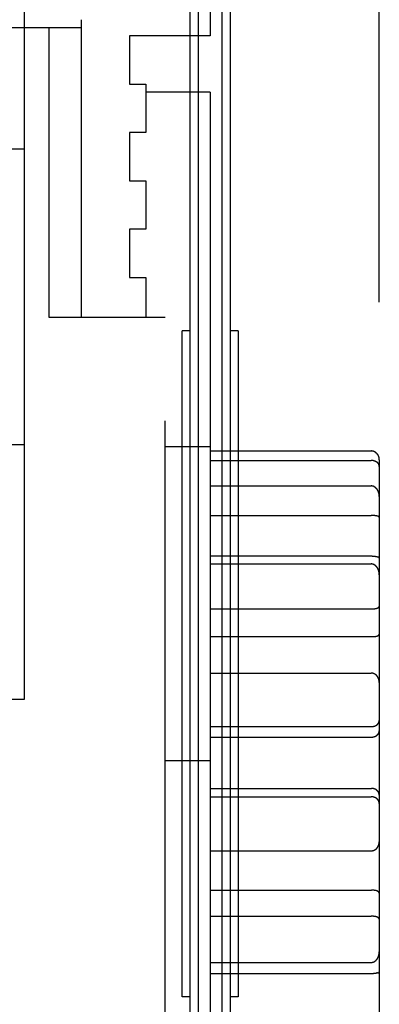
# Model space of a CAD drawing. Units: inches. Extents: x 0 to 56.4, y 0 to 43.3.
# Drawn here: x 17.5 to 18.4, y 10.8 to 13.2 of the extents above; entities that cross this region are included whole.
import ezdxf

# ---------------------------------------------------------------- set-up
doc = ezdxf.new("R2010")
doc.units = ezdxf.units.IN
doc.header["$MEASUREMENT"] = 0
doc.linetypes.add('HIDDENNEW0', pattern=[4.5, 1.5, -1.5, 1.5])
for name, color, linetype in [('204', 7, 'Continuous'), ('214', 7, 'Continuous'), ('DIMENSION', 4, 'Continuous'), ('MUOTOVIIVAT', 40, 'HIDDENNEW0'), ('PART', 7, 'Continuous')]:
    doc.layers.add(name, color=color, linetype=linetype)
doc.styles.add('Dimen_Text', font='romans.shx', dxfattribs={"width": 0.75})
doc.dimstyles.get("Standard").update_dxf_attribs({"dimscale": 5.5, "dimtxt": 0.125, "dimasz": 0.12, "dimexe": 0.08, "dimexo": 0.08, "dimgap": 0.09, "dimtad": 0, "dimtih": 1, "dimtoh": 1, "dimzin": 1, "dimdsep": 46, "dimtxsty": 'Dimen_Text', "dimcen": 0, "dimclrd": 256, "dimclre": 256, "dimclrt": 256, "dimadec": 0, "dimazin": 0, "dimtfac": 1, "dimtofl": 0, "dimtmove": 0, "dimatfit": 2, "dimfxl": 0.08, "dimtolj": 1, "dimtzin": 0, "dimlwd": -1, "dimlwe": -1, "dimarcsym": 0})

# ---------------------------------------------------------------- blocks, each defined once
blk = doc.blocks.new('OT TV')
at = {"layer": 'MUOTOVIIVAT', "color": 40}
for p, q in [((10.6299, 5.0984), (10.6299, 4.5472)), ((10.315, 4.5669), (10.315, 4.5866)), ((10.2362, 4.5669), (9.0551, 4.5669)), ((10.315, 4.5669), (10.2362, 4.5669)), ((10.2362, 3.8583), (10.2362, 4.5669)), ((10.315, 3.8583), (10.315, 4.5669)), ((10.4331, 4.5472), (10.4331, 4.4291)), ((10.6299, 4.5472), (10.4331, 4.5472)), ((10.4331, 4.4291), (10.4724, 4.4291)), ((10.4724, 4.4291), (10.4724, 4.311)), ((10.6299, 4.4094), (10.4724, 4.4095)), ((10.6299, 4.4094), (10.6299, 3.5433)), ((10.4724, 4.311), (10.4331, 4.311)), ((10.4331, 4.311), (10.4331, 4.1929)), ((10.4331, 4.1929), (10.4724, 4.1929)), ((10.4724, 4.1929), (10.4724, 4.0748)), ((10.4724, 4.0748), (10.4331, 4.0748)), ((10.4331, 4.0748), (10.4331, 3.9567)), ((10.4331, 3.9567), (10.4724, 3.9567)), ((10.4724, 3.9567), (10.4724, 3.8583)), ((10.5197, 3.8583), (10.2362, 3.8583)), ((10.5197, 2.1063), (10.5197, 3.8583)), ((10.5197, 3.5433), (10.6299, 3.5433)), ((10.6299, 3.5433), (10.6299, 3.1197)), ((10.6299, 3.5324), (11.0236, 3.5324)), ((10.6299, 3.5091), (11.0236, 3.5091)), ((11.0433, 3.511), (11.0433, 3.4946)), ((11.0433, 3.4946), (11.0433, 3.4209)), ((10.6299, 3.4469), (11.0236, 3.4469)), ((11.0433, 3.4209), (11.0433, 3.3701)), ((10.6299, 3.375), (11.0236, 3.375)), ((11.0433, 3.3701), (11.0433, 3.2703)), ((11.0236, 3.2749), (10.6299, 3.2749)), ((10.6299, 3.2562), (11.0236, 3.2562)), ((11.0433, 3.2703), (11.0433, 3.2296)), ((11.0433, 3.2296), (11.0433, 3.1522)), ((10.6299, 3.1465), (11.0236, 3.1465)), ((11.0433, 3.1522), (11.0433, 3.0843)), ((10.6299, 3.1197), (10.6299, 2.7756)), ((11.0433, 3.0843), (11.0433, 2.9662)), ((10.6299, 3.0785), (11.0236, 3.0785)), ((10.6299, 2.9893), (11.0236, 2.9893)), ((11.0433, 2.9662), (11.0433, 2.8739)), ((11.0433, 2.8739), (11.0433, 2.8483)), ((10.6299, 2.8587), (11.0236, 2.8587)), ((11.0433, 2.8483), (11.0433, 2.6913)), ((10.6299, 2.833), (11.0236, 2.833)), ((10.5197, 2.7756), (10.6299, 2.7756)), ((10.6299, 2.7756), (10.6299, 2.1063)), ((10.6299, 2.7076), (11.0236, 2.7076)), ((10.6299, 2.687), (11.0236, 2.687)), ((11.0433, 2.6913), (11.0433, 2.6707)), ((11.0433, 2.6707), (11.0433, 2.5777)), ((11.0433, 2.5777), (11.0433, 2.4519)), ((10.6299, 2.5551), (11.0236, 2.5551)), ((10.6299, 2.4588), (11.0236, 2.4588)), ((11.0433, 2.4519), (11.0433, 2.3883)), ((10.6299, 2.3951), (11.0236, 2.3951)), ((11.0433, 2.3883), (11.0433, 2.3086)), ((11.0433, 2.3086), (11.0433, 2.2588)), ((10.6299, 2.2822), (11.0236, 2.2822)), ((10.6299, 2.2553), (11.0236, 2.2553)), ((11.0433, 2.2588), (11.0433, 2.1618))]:
    blk.add_line(p, q, dxfattribs=at)
for points in [[(11.0433, 3.511), (11.0433, 3.5116, 0.004991), (11.0433, 3.5122, 0.005044), (11.0432, 3.5128, 0.005195), (11.0432, 3.5135, 0.005448), (11.0431, 3.5141, 0.005664), (11.043, 3.5147, 0.005863), (11.0429, 3.5153, 0.006057), (11.0428, 3.5158, 0.006261), (11.0427, 3.5164, 0.006448), (11.0426, 3.517, 0.006635), (11.0424, 3.5176, 0.006802), (11.0423, 3.5181, 0.006969), (11.0421, 3.5187, 0.007112), (11.0419, 3.5192, 0.007251), (11.0417, 3.5198, 0.007363), (11.0414, 3.5203, 0.007469), (11.0412, 3.5208, 0.007544), (11.0409, 3.5213, 0.007612), (11.0407, 3.5219, 0.007646), (11.0404, 3.5224, 0.007673), (11.04, 3.5229, 0.007665), (11.0397, 3.5234, 0.007651), (11.0394, 3.5238, 0.007601), (11.039, 3.5243, 0.007547), (11.0386, 3.5248, 0.007459), (11.0382, 3.5253, 0.007369), (11.0378, 3.5257, 0.007246), (11.0373, 3.5262, 0.007124), (11.0369, 3.5266, 0.007049), (11.0364, 3.5271, 0.007104), (11.0359, 3.5275, 0.007151), (11.0354, 3.528, 0.007262), (11.0349, 3.5284, 0.007372), (11.0343, 3.5288, 0.007553), (11.0337, 3.5292, 0.007676), (11.0332, 3.5295, 0.007823), (11.0326, 3.5299, 0.008096), (11.0319, 3.5302, 0.008552), (11.0313, 3.5305, 0.008478), (11.0307, 3.5308, 0.008061), (11.03, 3.5311, 0.009314), (11.0294, 3.5314, 0.011764), (11.0287, 3.5316, 0.008862), (11.028, 3.5318, 0.002367), (11.0274, 3.532, 0.01358), (11.0266, 3.5321, 0.024716), (11.0253, 3.5322, 0.011917), (11.0236, 3.5324, 0.006126)], [(11.0433, 3.4946), (11.0433, 3.495, 0.006795), (11.0433, 3.4955, 0.007015), (11.0432, 3.4959, 0.007371), (11.0432, 3.4964, 0.007841), (11.0431, 3.4968, 0.008261), (11.043, 3.4972, 0.008637), (11.0429, 3.4976, 0.008992), (11.0428, 3.4981, 0.009323), (11.0427, 3.4984, 0.009606), (11.0426, 3.4988, 0.009844), (11.0424, 3.4992, 0.010021), (11.0423, 3.4996, 0.010145), (11.0421, 3.5, 0.010197), (11.0419, 3.5003, 0.010193), (11.0417, 3.5007, 0.010116), (11.0414, 3.501, 0.009986), (11.0412, 3.5014, 0.009788), (11.0409, 3.5017, 0.00955), (11.0407, 3.502, 0.009256), (11.0404, 3.5024, 0.008936), (11.04, 3.5027, 0.008574), (11.0397, 3.503, 0.008202), (11.0394, 3.5033, 0.007803), (11.039, 3.5036, 0.007407), (11.0386, 3.5039, 0.006999), (11.0382, 3.5042, 0.006603), (11.0378, 3.5046, 0.006203), (11.0373, 3.5049, 0.005817), (11.0369, 3.5052, 0.005596), (11.0364, 3.5054, 0.005602), (11.0359, 3.5057, 0.005592), (11.0354, 3.506, 0.005653), (11.0349, 3.5063, 0.005697), (11.0343, 3.5066, 0.00581), (11.0337, 3.5069, 0.00586), (11.0332, 3.5071, 0.00594), (11.0326, 3.5074, 0.006108), (11.0319, 3.5076, 0.006428), (11.0313, 3.5078, 0.006316), (11.0307, 3.508, 0.005959), (11.03, 3.5082, 0.006879), (11.0294, 3.5084, 0.008681), (11.0287, 3.5086, 0.006445), (11.028, 3.5087, 0.001613), (11.0274, 3.5088, 0.009942), (11.0266, 3.5089, 0.01798), (11.0253, 3.509, 0.008589), (11.0236, 3.5091, 0.00439)], [(11.0433, 3.4209), (11.0433, 3.4216, 0.004326), (11.0433, 3.4223, 0.004304), (11.0432, 3.4231, 0.004366), (11.0432, 3.4238, 0.004528), (11.0431, 3.4245, 0.004658), (11.043, 3.4252, 0.00478), (11.0429, 3.4259, 0.0049), (11.0428, 3.4266, 0.00504), (11.0427, 3.4273, 0.005169), (11.0426, 3.428, 0.00531), (11.0424, 3.4287, 0.005442), (11.0423, 3.4294, 0.005587), (11.0421, 3.4301, 0.00572), (11.0419, 3.4308, 0.005867), (11.0417, 3.4314, 0.005999), (11.0414, 3.4321, 0.006145), (11.0412, 3.4327, 0.006274), (11.0409, 3.4334, 0.006416), (11.0407, 3.434, 0.006539), (11.0404, 3.4347, 0.006673), (11.04, 3.4353, 0.006786), (11.0397, 3.4359, 0.00691), (11.0394, 3.4365, 0.00701), (11.039, 3.4371, 0.007119), (11.0386, 3.4377, 0.007202), (11.0382, 3.4383, 0.007293), (11.0378, 3.4389, 0.007355), (11.0373, 3.4395, 0.007425), (11.0369, 3.44, 0.00748), (11.0364, 3.4406, 0.007594), (11.0359, 3.4411, 0.007708), (11.0354, 3.4416, 0.007873), (11.0349, 3.4421, 0.00805), (11.0343, 3.4426, 0.008293), (11.0337, 3.4431, 0.008489), (11.0332, 3.4435, 0.0087), (11.0326, 3.4439, 0.009058), (11.0319, 3.4443, 0.009611), (11.0313, 3.4447, 0.0096), (11.0307, 3.4451, 0.009187), (11.03, 3.4454, 0.010639), (11.0294, 3.4457, 0.013465), (11.0287, 3.446, 0.010256), (11.028, 3.4462, 0.002855), (11.0274, 3.4464, 0.015668), (11.0266, 3.4466, 0.028676), (11.0253, 3.4467, 0.013926), (11.0236, 3.4469, 0.007187)], [(11.0433, 3.3701), (11.0433, 3.3703, 0.014944), (11.0433, 3.3706, 0.016424), (11.0432, 3.3708, 0.01828), (11.0432, 3.3709, 0.020127), (11.0431, 3.3711, 0.021673), (11.043, 3.3713, 0.02272), (11.0429, 3.3714, 0.023242), (11.0428, 3.3716, 0.02308), (11.0427, 3.3717, 0.022299), (11.0426, 3.3718, 0.020989), (11.0424, 3.372, 0.019298), (11.0423, 3.3721, 0.017401), (11.0421, 3.3722, 0.015432), (11.0419, 3.3723, 0.013511), (11.0417, 3.3724, 0.011703), (11.0414, 3.3725, 0.010042), (11.0412, 3.3726, 0.008558), (11.0409, 3.3726, 0.007223), (11.0407, 3.3727, 0.006067), (11.0404, 3.3728, 0.005028), (11.04, 3.3729, 0.004146), (11.0397, 3.3729, 0.003345), (11.0394, 3.373, 0.002676), (11.039, 3.3731, 0.002058), (11.0386, 3.3732, 0.001551), (11.0382, 3.3733, 0.001074), (11.0378, 3.3733, 0.000686), (11.0373, 3.3734, 0.000306), (11.0369, 3.3735, 0.000274), (11.0364, 3.3736, 0.000531), (11.0359, 3.3737, 0.000741), (11.0354, 3.3738, 0.000975), (11.0349, 3.3739, 0.001157), (11.0343, 3.374, 0.001361), (11.0337, 3.3741, 0.001507), (11.0332, 3.3742, 0.001665), (11.0326, 3.3743, 0.001833), (11.0319, 3.3743, 0.002067), (11.0313, 3.3744, 0.002098), (11.0307, 3.3745, 0.002032), (11.03, 3.3746, 0.002481), (11.0294, 3.3747, 0.003309), (11.0287, 3.3747, 0.002428), (11.028, 3.3748, 0.000441), (11.0274, 3.3748, 0.004017), (11.0266, 3.3749, 0.007499), (11.0253, 3.3749, 0.003567), (11.0236, 3.375, 0.001801)], [(11.0433, 3.2703), (11.0433, 3.2705, 0.013618), (11.0433, 3.2707, 0.015218), (11.0432, 3.2709, 0.017384), (11.0432, 3.2711, 0.019699), (11.0431, 3.2713, 0.02178), (11.043, 3.2714, 0.023357), (11.0429, 3.2716, 0.024366), (11.0428, 3.2717, 0.024504), (11.0427, 3.2719, 0.023835), (11.0426, 3.272, 0.022405), (11.0424, 3.2721, 0.020452), (11.0422, 3.2722, 0.018181), (11.0421, 3.2723, 0.015831), (11.0419, 3.2724, 0.013526), (11.0417, 3.2725, 0.011403), (11.0414, 3.2725, 0.009455), (11.0412, 3.2726, 0.007765), (11.0409, 3.2727, 0.006249), (11.0407, 3.2728, 0.004974), (11.0404, 3.2728, 0.003821), (11.04, 3.2729, 0.002892), (11.0397, 3.273, 0.002057), (11.0394, 3.273, 0.00134), (11.039, 3.2731, 0.000617), (11.0386, 3.2732, 0.000302), (11.0382, 3.2733, 0.000259), (11.0378, 3.2734, 0.000377), (11.0373, 3.2734, 0.000665), (11.0369, 3.2735, 0.000855), (11.0364, 3.2736, 0.001027), (11.0359, 3.2737, 0.001162), (11.0354, 3.2738, 0.001323), (11.0348, 3.2739, 0.001446), (11.0343, 3.274, 0.001593), (11.0337, 3.2741, 0.001692), (11.0331, 3.2742, 0.001804), (11.0325, 3.2743, 0.001931), (11.0319, 3.2743, 0.00212), (11.0313, 3.2744, 0.002122), (11.0306, 3.2745, 0.002031), (11.03, 3.2746, 0.002431), (11.0293, 3.2746, 0.00318), (11.0286, 3.2747, 0.002332), (11.028, 3.2748, 0.000468), (11.0274, 3.2748, 0.003774), (11.0266, 3.2748, 0.006948), (11.0253, 3.2749, 0.003297), (11.0236, 3.2749, 0.001669)], [(11.0433, 3.2296), (11.0433, 3.2303, 0.004408), (11.0433, 3.231, 0.004322), (11.0432, 3.2317, 0.004324), (11.0432, 3.2324, 0.00444), (11.0431, 3.2331, 0.004522), (11.043, 3.2339, 0.004602), (11.0429, 3.2346, 0.00468), (11.0428, 3.2353, 0.004787), (11.0427, 3.236, 0.004883), (11.0426, 3.2367, 0.004999), (11.0424, 3.2374, 0.005107), (11.0423, 3.2381, 0.005237), (11.0421, 3.2388, 0.005357), (11.0419, 3.2396, 0.0055), (11.0417, 3.2402, 0.005631), (11.0414, 3.2409, 0.005785), (11.0412, 3.2416, 0.005927), (11.0409, 3.2423, 0.006091), (11.0407, 3.243, 0.006241), (11.0404, 3.2437, 0.006414), (11.04, 3.2443, 0.006569), (11.0397, 3.245, 0.006748), (11.0394, 3.2456, 0.006906), (11.039, 3.2462, 0.007087), (11.0386, 3.2469, 0.007244), (11.0382, 3.2475, 0.007422), (11.0378, 3.2481, 0.007573), (11.0373, 3.2487, 0.007745), (11.0369, 3.2492, 0.007856), (11.0364, 3.2498, 0.007973), (11.0359, 3.2504, 0.008091), (11.0354, 3.2509, 0.00825), (11.0349, 3.2514, 0.008424), (11.0343, 3.2519, 0.008655), (11.0337, 3.2524, 0.008843), (11.0332, 3.2528, 0.009036), (11.0326, 3.2532, 0.009381), (11.0319, 3.2537, 0.009912), (11.0313, 3.254, 0.009878), (11.0307, 3.2544, 0.009432), (11.03, 3.2547, 0.010861), (11.0294, 3.255, 0.01365), (11.0287, 3.2553, 0.0104), (11.028, 3.2555, 0.002981), (11.0274, 3.2557, 0.015732), (11.0266, 3.2559, 0.028578), (11.0253, 3.2561, 0.013863), (11.0236, 3.2562, 0.007164)], [(11.0433, 3.1522), (11.0433, 3.1521, -0.035595), (11.0433, 3.1521, -0.022065), (11.0432, 3.152, -0.015476), (11.0432, 3.1519, -0.01309), (11.0431, 3.1518, -0.011155), (11.043, 3.1516, -0.009905), (11.0429, 3.1515, -0.008936), (11.0428, 3.1514, -0.00849), (11.0427, 3.1512, -0.008017), (11.0426, 3.1511, -0.007814), (11.0424, 3.1509, -0.007547), (11.0423, 3.1507, -0.007484), (11.0421, 3.1506, -0.007329), (11.0419, 3.1504, -0.007332), (11.0417, 3.1502, -0.007237), (11.0414, 3.15, -0.007274), (11.0412, 3.1499, -0.007212), (11.0409, 3.1497, -0.007262), (11.0407, 3.1495, -0.007215), (11.0404, 3.1493, -0.007267), (11.04, 3.1491, -0.007224), (11.0397, 3.149, -0.00727), (11.0394, 3.1488, -0.007224), (11.039, 3.1486, -0.007259), (11.0386, 3.1484, -0.007204), (11.0382, 3.1483, -0.007222), (11.0378, 3.1481, -0.007157), (11.0373, 3.148, -0.007166), (11.0369, 3.1478, -0.006827), (11.0364, 3.1477, -0.006272), (11.0359, 3.1476, -0.005763), (11.0354, 3.1475, -0.005295), (11.0349, 3.1474, -0.004886), (11.0343, 3.1473, -0.004523), (11.0337, 3.1472, -0.004183), (11.0332, 3.1471, -0.003863), (11.0326, 3.147, -0.003623), (11.0319, 3.1469, -0.003432), (11.0313, 3.1469, -0.003127), (11.0307, 3.1468, -0.002759), (11.03, 3.1468, -0.002828), (11.0294, 3.1467, -0.003095), (11.0287, 3.1467, -0.002254), (11.028, 3.1466, -0.000863), (11.0274, 3.1466, -0.002854), (11.0266, 3.1466, -0.0044), (11.0253, 3.1466, -0.002042), (11.0236, 3.1465, -0.001072)], [(11.0236, 3.0785), (11.0244, 3.0785, 0.001788), (11.0251, 3.0785, 0.001807), (11.0258, 3.0785, 0.001873), (11.0266, 3.0785, 0.001997), (11.0273, 3.0786, 0.002112), (11.028, 3.0786, 0.002229), (11.0287, 3.0786, 0.002354), (11.0293, 3.0787, 0.002499), (11.03, 3.0787, 0.002651), (11.0307, 3.0788, 0.002821), (11.0313, 3.0788, 0.003002), (11.0319, 3.0789, 0.003206), (11.0325, 3.079, 0.003425), (11.0331, 3.0791, 0.003671), (11.0337, 3.0792, 0.003939), (11.0343, 3.0792, 0.004239), (11.0348, 3.0794, 0.004567), (11.0354, 3.0795, 0.004935), (11.0359, 3.0796, 0.005345), (11.0364, 3.0797, 0.005808), (11.0369, 3.0798, 0.006312), (11.0373, 3.08, 0.006862), (11.0378, 3.0801, 0.007198), (11.0382, 3.0803, 0.007188), (11.0386, 3.0804, 0.007251), (11.039, 3.0806, 0.007234), (11.0394, 3.0808, 0.00729), (11.0397, 3.081, 0.007257), (11.04, 3.0811, 0.007305), (11.0403, 3.0813, 0.007263), (11.0406, 3.0815, 0.007309), (11.0409, 3.0817, 0.007261), (11.0412, 3.0819, 0.007316), (11.0414, 3.0821, 0.007278), (11.0417, 3.0823, 0.007344), (11.0419, 3.0824, 0.007303), (11.0421, 3.0826, 0.007432), (11.0422, 3.0828, 0.007514), (11.0424, 3.083, 0.007601), (11.0426, 3.0831, 0.007426), (11.0427, 3.0833, 0.008067), (11.0428, 3.0834, 0.009333), (11.0429, 3.0836, 0.0085), (11.043, 3.0837, 0.00494), (11.0431, 3.0838, 0.011517), (11.0432, 3.084, 0.024726), (11.0432, 3.0841, 0.019442), (11.0433, 3.0843, 0.013866)], [(11.0433, 2.9662), (11.0433, 2.9667, 0.005316), (11.0433, 2.9673, 0.005118), (11.0432, 2.9679, 0.00503), (11.0432, 2.9685, 0.005099), (11.0431, 2.9691, 0.005128), (11.043, 2.9697, 0.005161), (11.0429, 2.9704, 0.005193), (11.0428, 2.971, 0.005269), (11.0427, 2.9716, 0.005332), (11.0426, 2.9722, 0.005428), (11.0424, 2.9728, 0.005512), (11.0423, 2.9735, 0.005631), (11.0421, 2.9741, 0.005736), (11.0419, 2.9747, 0.005876), (11.0417, 2.9753, 0.006), (11.0414, 2.976, 0.00616), (11.0412, 2.9766, 0.006302), (11.0409, 2.9772, 0.00648), (11.0407, 2.9778, 0.006638), (11.0404, 2.9784, 0.006831), (11.04, 2.979, 0.007002), (11.0397, 2.9796, 0.007208), (11.0394, 2.9801, 0.007388), (11.039, 2.9807, 0.007602), (11.0386, 2.9813, 0.007786), (11.0382, 2.9818, 0.008002), (11.0378, 2.9823, 0.008185), (11.0373, 2.9829, 0.008399), (11.0369, 2.9834, 0.008493), (11.0364, 2.9839, 0.008533), (11.0359, 2.9843, 0.008568), (11.0354, 2.9848, 0.008629), (11.0349, 2.9852, 0.008703), (11.0343, 2.9857, 0.008822), (11.0337, 2.9861, 0.008894), (11.0332, 2.9865, 0.008961), (11.0326, 2.9868, 0.009168), (11.0319, 2.9872, 0.009536), (11.0313, 2.9875, 0.009372), (11.0307, 2.9878, 0.008838), (11.03, 2.9881, 0.010009), (11.0294, 2.9883, 0.012341), (11.0287, 2.9886, 0.009303), (11.028, 2.9888, 0.00274), (11.0274, 2.9889, 0.013784), (11.0266, 2.9891, 0.024475), (11.0253, 2.9892, 0.011757), (11.0236, 2.9893, 0.006071)], [(11.0433, 2.8739), (11.0433, 2.8736, -0.008926), (11.0433, 2.8732, -0.008223), (11.0432, 2.8729, -0.007754), (11.0432, 2.8725, -0.007627), (11.0431, 2.8721, -0.007446), (11.043, 2.8718, -0.007304), (11.0429, 2.8714, -0.00717), (11.0428, 2.871, -0.007138), (11.0427, 2.8706, -0.007084), (11.0426, 2.8701, -0.007102), (11.0424, 2.8697, -0.007097), (11.0423, 2.8693, -0.007163), (11.0421, 2.8689, -0.0072), (11.0419, 2.8685, -0.007302), (11.0417, 2.868, -0.00737), (11.0414, 2.8676, -0.007501), (11.0412, 2.8672, -0.007594), (11.0409, 2.8668, -0.007746), (11.0407, 2.8664, -0.007855), (11.0404, 2.8659, -0.008021), (11.04, 2.8655, -0.00814), (11.0397, 2.8651, -0.008312), (11.0394, 2.8647, -0.008432), (11.039, 2.8643, -0.008603), (11.0386, 2.8639, -0.008716), (11.0382, 2.8636, -0.008875), (11.0378, 2.8632, -0.008974), (11.0373, 2.8629, -0.009119), (11.0369, 2.8625, -0.009029), (11.0364, 2.8622, -0.008795), (11.0359, 2.8619, -0.008555), (11.0354, 2.8616, -0.008335), (11.0349, 2.8613, -0.008133), (11.0343, 2.861, -0.007971), (11.0337, 2.8607, -0.007775), (11.0332, 2.8605, -0.007582), (11.0326, 2.8602, -0.007505), (11.0319, 2.86, -0.007546), (11.0313, 2.8598, -0.007199), (11.0307, 2.8596, -0.006615), (11.03, 2.8594, -0.00725), (11.0294, 2.8593, -0.008614), (11.0287, 2.8591, -0.006368), (11.028, 2.859, -0.001976), (11.0274, 2.8589, -0.009066), (11.0266, 2.8588, -0.015452), (11.0253, 2.8587, -0.007307), (11.0236, 2.8587, -0.003773)], [(11.0236, 2.833), (11.0244, 2.833, 0.006484), (11.0251, 2.833, 0.006684), (11.0258, 2.8331, 0.006773), (11.0266, 2.8331, 0.006742), (11.0273, 2.8332, 0.006771), (11.028, 2.8333, 0.006813), (11.0287, 2.8335, 0.006874), (11.0293, 2.8336, 0.006919), (11.03, 2.8338, 0.006994), (11.0307, 2.8339, 0.007062), (11.0313, 2.8341, 0.007158), (11.0319, 2.8343, 0.007249), (11.0325, 2.8345, 0.007368), (11.0331, 2.8348, 0.007484), (11.0337, 2.835, 0.00763), (11.0343, 2.8353, 0.007775), (11.0348, 2.8356, 0.00795), (11.0354, 2.8359, 0.008127), (11.0359, 2.8362, 0.008336), (11.0364, 2.8365, 0.008551), (11.0369, 2.8368, 0.00879), (11.0373, 2.8372, 0.009025), (11.0378, 2.8375, 0.009114), (11.0382, 2.8379, 0.008966), (11.0386, 2.8383, 0.008866), (11.039, 2.8387, 0.008707), (11.0394, 2.8391, 0.008594), (11.0397, 2.8395, 0.008423), (11.04, 2.8399, 0.008304), (11.0403, 2.8403, 0.008134), (11.0406, 2.8407, 0.008015), (11.0409, 2.8411, 0.007849), (11.0412, 2.8415, 0.007745), (11.0414, 2.842, 0.007605), (11.0417, 2.8424, 0.007503), (11.0419, 2.8428, 0.007343), (11.0421, 2.8432, 0.007322), (11.0422, 2.8437, 0.007335), (11.0424, 2.8441, 0.007146), (11.0426, 2.8445, 0.006706), (11.0427, 2.8449, 0.007253), (11.0428, 2.8453, 0.008449), (11.0429, 2.8457, 0.006752), (11.043, 2.8461, 0.002847), (11.0431, 2.8465, 0.009149), (11.0432, 2.8469, 0.016437), (11.0432, 2.8475, 0.008892), (11.0433, 2.8483, 0.00501)], [(11.0236, 2.7076), (11.0244, 2.7075, -0.006958), (11.0251, 2.7075, -0.007175), (11.0258, 2.7075, -0.007264), (11.0266, 2.7074, -0.007212), (11.0273, 2.7073, -0.007226), (11.028, 2.7072, -0.007253), (11.0287, 2.707, -0.007299), (11.0293, 2.7069, -0.007324), (11.03, 2.7067, -0.007381), (11.0307, 2.7065, -0.007428), (11.0313, 2.7063, -0.007503), (11.0319, 2.7061, -0.00757), (11.0325, 2.7059, -0.007666), (11.0331, 2.7056, -0.007756), (11.0337, 2.7054, -0.007875), (11.0343, 2.7051, -0.007991), (11.0348, 2.7048, -0.008137), (11.0354, 2.7045, -0.008281), (11.0359, 2.7041, -0.008457), (11.0364, 2.7038, -0.008637), (11.0369, 2.7035, -0.008838), (11.0373, 2.7031, -0.009035), (11.0378, 2.7027, -0.009095), (11.0382, 2.7023, -0.008932), (11.0386, 2.7019, -0.008815), (11.039, 2.7015, -0.008642), (11.0394, 2.7011, -0.008513), (11.0397, 2.7007, -0.008331), (11.04, 2.7003, -0.008197), (11.0403, 2.6998, -0.008017), (11.0406, 2.6994, -0.007886), (11.0409, 2.6989, -0.007711), (11.0412, 2.6985, -0.007595), (11.0414, 2.6981, -0.007447), (11.0417, 2.6976, -0.007333), (11.0419, 2.6972, -0.007166), (11.0421, 2.6967, -0.007132), (11.0422, 2.6963, -0.007134), (11.0424, 2.6958, -0.006932), (11.0426, 2.6954, -0.006489), (11.0427, 2.6949, -0.007008), (11.0428, 2.6945, -0.008148), (11.0429, 2.6941, -0.006478), (11.043, 2.6936, -0.002705), (11.0431, 2.6933, -0.00876), (11.0432, 2.6928, -0.015609), (11.0432, 2.6922, -0.008356), (11.0433, 2.6913, -0.004683)], [(11.0433, 2.6707), (11.0433, 2.6711, 0.008275), (11.0433, 2.6715, 0.00768), (11.0432, 2.6719, 0.007291), (11.0432, 2.6723, 0.007207), (11.0431, 2.6727, 0.00707), (11.043, 2.6731, 0.006964), (11.0429, 2.6735, 0.006863), (11.0428, 2.6739, 0.006853), (11.0427, 2.6744, 0.006822), (11.0426, 2.6748, 0.006856), (11.0424, 2.6752, 0.006869), (11.0423, 2.6757, 0.006947), (11.0421, 2.6761, 0.006998), (11.0419, 2.6766, 0.007109), (11.0417, 2.677, 0.00719), (11.0414, 2.6775, 0.007329), (11.0412, 2.6779, 0.007433), (11.0409, 2.6784, 0.007593), (11.0407, 2.6788, 0.007714), (11.0404, 2.6792, 0.007889), (11.04, 2.6797, 0.00802), (11.0397, 2.6801, 0.008202), (11.0394, 2.6805, 0.008337), (11.039, 2.6809, 0.00852), (11.0386, 2.6813, 0.008649), (11.0382, 2.6817, 0.008822), (11.0378, 2.6821, 0.008938), (11.0373, 2.6825, 0.009099), (11.0369, 2.6829, 0.009038), (11.0364, 2.6832, 0.008843), (11.0359, 2.6835, 0.00864), (11.0354, 2.6839, 0.008456), (11.0349, 2.6842, 0.008287), (11.0343, 2.6845, 0.008159), (11.0337, 2.6848, 0.007992), (11.0332, 2.685, 0.007826), (11.0326, 2.6853, 0.007779), (11.0319, 2.6855, 0.007855), (11.0313, 2.6857, 0.00752), (11.0307, 2.6859, 0.006931), (11.03, 2.6861, 0.007628), (11.0294, 2.6863, 0.009104), (11.0287, 2.6864, 0.006744), (11.028, 2.6866, 0.002076), (11.0274, 2.6867, 0.009651), (11.0266, 2.6868, 0.01653), (11.0253, 2.6869, 0.00783), (11.0236, 2.687, 0.004042)], [(11.0433, 2.5777), (11.0433, 2.5771, -0.0055), (11.0433, 2.5766, -0.00528), (11.0432, 2.576, -0.005176), (11.0432, 2.5754, -0.005237), (11.0431, 2.5748, -0.005257), (11.043, 2.5742, -0.005282), (11.0429, 2.5736, -0.005306), (11.0428, 2.573, -0.005378), (11.0427, 2.5724, -0.005435), (11.0426, 2.5718, -0.005527), (11.0424, 2.5712, -0.005607), (11.0423, 2.5706, -0.005724), (11.0421, 2.57, -0.005827), (11.0419, 2.5694, -0.005966), (11.0417, 2.5688, -0.006089), (11.0414, 2.5682, -0.006248), (11.0412, 2.5676, -0.00639), (11.0409, 2.567, -0.006568), (11.0407, 2.5664, -0.006725), (11.0404, 2.5658, -0.006919), (11.04, 2.5652, -0.00709), (11.0397, 2.5647, -0.007297), (11.0394, 2.5641, -0.007477), (11.039, 2.5635, -0.007692), (11.0386, 2.563, -0.007876), (11.0382, 2.5625, -0.008093), (11.0378, 2.5619, -0.008275), (11.0373, 2.5614, -0.008489), (11.0369, 2.5609, -0.008574), (11.0364, 2.5605, -0.008598), (11.0359, 2.56, -0.008616), (11.0354, 2.5595, -0.008658), (11.0349, 2.5591, -0.008713), (11.0343, 2.5587, -0.008811), (11.0337, 2.5583, -0.008862), (11.0332, 2.5579, -0.008907), (11.0326, 2.5576, -0.009091), (11.0319, 2.5572, -0.009431), (11.0313, 2.5569, -0.009248), (11.0307, 2.5566, -0.008702), (11.03, 2.5563, -0.009831), (11.0294, 2.5561, -0.012086), (11.0287, 2.5559, -0.009095), (11.028, 2.5557, -0.002688), (11.0274, 2.5555, -0.013435), (11.0266, 2.5554, -0.023773), (11.0253, 2.5552, -0.011404), (11.0236, 2.5551, -0.005887)], [(11.0236, 2.4588), (11.0244, 2.4588, -0.002342), (11.0251, 2.4588, -0.002383), (11.0258, 2.4588, -0.002454), (11.0266, 2.4587, -0.002563), (11.0273, 2.4587, -0.002673), (11.028, 2.4587, -0.002785), (11.0287, 2.4586, -0.00291), (11.0293, 2.4586, -0.00305), (11.03, 2.4585, -0.003201), (11.0307, 2.4584, -0.003367), (11.0313, 2.4584, -0.003549), (11.0319, 2.4583, -0.00375), (11.0325, 2.4582, -0.003971), (11.0331, 2.4581, -0.004214), (11.0337, 2.458, -0.004483), (11.0343, 2.4579, -0.00478), (11.0348, 2.4577, -0.005109), (11.0354, 2.4576, -0.005472), (11.0359, 2.4575, -0.005879), (11.0364, 2.4573, -0.006333), (11.0369, 2.4572, -0.006828), (11.0373, 2.457, -0.007361), (11.0378, 2.4568, -0.007687), (11.0382, 2.4566, -0.007676), (11.0386, 2.4565, -0.007736), (11.039, 2.4563, -0.007717), (11.0394, 2.4561, -0.007769), (11.0397, 2.4559, -0.007734), (11.04, 2.4557, -0.007779), (11.0403, 2.4554, -0.007737), (11.0406, 2.4552, -0.007781), (11.0409, 2.455, -0.007737), (11.0412, 2.4548, -0.007793), (11.0414, 2.4546, -0.007766), (11.0417, 2.4544, -0.007834), (11.0419, 2.4542, -0.007804), (11.0421, 2.454, -0.007952), (11.0422, 2.4538, -0.008079), (11.0424, 2.4536, -0.008153), (11.0426, 2.4534, -0.007937), (11.0427, 2.4532, -0.0087), (11.0428, 2.453, -0.010241), (11.0429, 2.4528, -0.009062), (11.043, 2.4526, -0.004765), (11.0431, 2.4525, -0.012517), (11.0432, 2.4523, -0.026241), (11.0432, 2.4521, -0.018421), (11.0433, 2.4519, -0.012078)], [(11.0433, 2.3883), (11.0433, 2.3884, 0.027211), (11.0433, 2.3885, 0.01984), (11.0432, 2.3886, 0.015424), (11.0432, 2.3887, 0.013513), (11.0431, 2.3889, 0.011857), (11.043, 2.389, 0.010702), (11.0429, 2.3892, 0.009762), (11.0428, 2.3893, 0.009265), (11.0427, 2.3895, 0.008762), (11.0426, 2.3897, 0.008506), (11.0424, 2.3899, 0.008206), (11.0423, 2.3901, 0.008099), (11.0421, 2.3903, 0.007921), (11.0419, 2.3905, 0.007892), (11.0417, 2.3907, 0.007782), (11.0414, 2.3909, 0.007798), (11.0412, 2.3911, 0.007727), (11.0409, 2.3913, 0.007765), (11.0407, 2.3915, 0.007715), (11.0404, 2.3918, 0.007761), (11.04, 2.392, 0.007718), (11.0397, 2.3922, 0.007762), (11.0394, 2.3924, 0.007718), (11.039, 2.3926, 0.007753), (11.0386, 2.3928, 0.0077), (11.0382, 2.3929, 0.007719), (11.0378, 2.3931, 0.007657), (11.0373, 2.3933, 0.007666), (11.0369, 2.3935, 0.007336), (11.0364, 2.3936, 0.006798), (11.0359, 2.3938, 0.006297), (11.0354, 2.3939, 0.005837), (11.0349, 2.394, 0.005431), (11.0343, 2.3941, 0.005073), (11.0337, 2.3943, 0.004731), (11.0332, 2.3944, 0.004409), (11.0326, 2.3945, 0.004173), (11.0319, 2.3946, 0.003997), (11.0313, 2.3946, 0.003671), (11.0307, 2.3947, 0.003264), (11.03, 2.3948, 0.003394), (11.0294, 2.3948, 0.003786), (11.0287, 2.3949, 0.002761), (11.028, 2.3949, 0.001001), (11.0274, 2.395, 0.003606), (11.0266, 2.395, 0.005711), (11.0253, 2.395, 0.00266), (11.0236, 2.3951, 0.001389)], [(11.0433, 2.3086), (11.0433, 2.3079, -0.004461), (11.0433, 2.3072, -0.004367), (11.0432, 2.3065, -0.004361), (11.0432, 2.3058, -0.004472), (11.0431, 2.3051, -0.00455), (11.043, 2.3044, -0.004625), (11.0429, 2.3037, -0.004699), (11.0428, 2.3029, -0.004803), (11.0427, 2.3022, -0.004895), (11.0426, 2.3015, -0.00501), (11.0424, 2.3008, -0.005115), (11.0423, 2.3001, -0.005244), (11.0421, 2.2994, -0.005363), (11.0419, 2.2987, -0.005505), (11.0417, 2.298, -0.005636), (11.0414, 2.2973, -0.005791), (11.0412, 2.2966, -0.005933), (11.0409, 2.296, -0.006099), (11.0407, 2.2953, -0.006251), (11.0404, 2.2946, -0.006426), (11.04, 2.294, -0.006585), (11.0397, 2.2933, -0.006767), (11.0394, 2.2927, -0.00693), (11.039, 2.292, -0.007116), (11.0386, 2.2914, -0.007278), (11.0382, 2.2908, -0.007463), (11.0378, 2.2902, -0.007621), (11.0373, 2.2896, -0.0078), (11.0369, 2.2891, -0.007914), (11.0364, 2.2885, -0.008027), (11.0359, 2.288, -0.008142), (11.0354, 2.2874, -0.008295), (11.0349, 2.2869, -0.008464), (11.0343, 2.2864, -0.008689), (11.0337, 2.286, -0.00887), (11.0332, 2.2855, -0.009055), (11.0326, 2.2851, -0.009392), (11.0319, 2.2847, -0.009912), (11.0313, 2.2843, -0.00987), (11.0307, 2.284, -0.009416), (11.03, 2.2836, -0.010829), (11.0294, 2.2833, -0.013591), (11.0287, 2.2831, -0.010348), (11.028, 2.2828, -0.002974), (11.0274, 2.2826, -0.015627), (11.0266, 2.2825, -0.028337), (11.0253, 2.2823, -0.013736), (11.0236, 2.2822, -0.007098)], [(11.0236, 2.2553), (11.0244, 2.2553, 0.002647), (11.0251, 2.2553, 0.002798), (11.0258, 2.2553, 0.002778), (11.0266, 2.2553, 0.002555), (11.0273, 2.2554, 0.00241), (11.028, 2.2554, 0.002282), (11.0287, 2.2555, 0.002168), (11.0293, 2.2555, 0.002014), (11.03, 2.2556, 0.001889), (11.0307, 2.2556, 0.001736), (11.0313, 2.2557, 0.001606), (11.0319, 2.2558, 0.001443), (11.0325, 2.2558, 0.001303), (11.0331, 2.2559, 0.001127), (11.0337, 2.256, 0.000971), (11.0343, 2.256, 0.000775), (11.0348, 2.2561, 0.000595), (11.0354, 2.2562, 0.000371), (11.0359, 2.2562, 0.000154), (11.0364, 2.2563, -0.000122), (11.0369, 2.2564, -0.000385), (11.0373, 2.2564, -0.000699), (11.0378, 2.2565, -0.000732), (11.0382, 2.2565, -0.000413), (11.0386, 2.2566, -0.000098), (11.039, 2.2566, 0.000307), (11.0394, 2.2567, 0.000727), (11.0397, 2.2567, 0.001262), (11.04, 2.2568, 0.001832), (11.0403, 2.2568, 0.002543), (11.0406, 2.2568, 0.00332), (11.0409, 2.2569, 0.004269), (11.0412, 2.2569, 0.005344), (11.0414, 2.257, 0.006656), (11.0417, 2.257, 0.0081), (11.0419, 2.2571, 0.009749), (11.0421, 2.2572, 0.01185), (11.0422, 2.2572, 0.014515), (11.0424, 2.2573, 0.016546), (11.0426, 2.2574, 0.017679), (11.0427, 2.2575, 0.022526), (11.0428, 2.2576, 0.030629), (11.0429, 2.2577, 0.024823), (11.043, 2.2578, 0.008163), (11.0431, 2.2579, 0.037372), (11.0432, 2.2581, 0.060081), (11.0432, 2.2584, 0.025276), (11.0433, 2.2588, 0.012385)]]:
    blk.add_lwpolyline(points, format="xyb", dxfattribs=at)
blk = doc.blocks.new('*D66')
at = {"layer": 'Defpoints', "color": 0}
for p in [(18.4012, 16.0887), (8.347, 13.2247), (18.4012, 12.0919)]:
    blk.add_point(p, dxfattribs=at)
at = {"layer": 'DIMENSION'}
for p, q in [((8.347, 13.6647), (8.347, 16.5287)), ((18.4012, 12.5319), (18.4012, 16.5287)), ((9.007, 16.0887), (12.0731, 16.0887)), ((17.7412, 16.0887), (15.0519, 16.0887))]:
    blk.add_line(p, q, dxfattribs=at)
for points in [[(9.007, 16.1987), (9.007, 15.9787), (8.347, 16.0887)], [(17.7412, 16.1987), (17.7412, 15.9787), (18.4012, 16.0887)]]:
    blk.add_solid(points, dxfattribs=at)
at = {"layer": 'DIMENSION', "insert": (13.5625, 16.0887), "char_height": 0.6875, "attachment_point": 5, "style": 'Dimen_Text'}
blk.add_mtext('\\A1;10.05', dxfattribs=at)
blk = doc.blocks.new('OZXA-1200 FRONT')
at = {"layer": 'PART'}
for p, q in [((1.2345, 0), (1.2345, 2.96)), ((-1.2345, 1.35), (1.2345, 1.35)), ((1.0702, 0.625), (1.2345, 0.625)), ((-1.2345, 0), (1.2345, 0))]:
    blk.add_line(p, q, dxfattribs=at)
blk = doc.blocks.new('Phase Barrier BV')
at = {"layer": '204', "color": 40, "linetype": 'Continuous'}
for p, q in [((-0.0984, -0.6693), (-0.0984, 4.1929)), ((0, 4.1929), (0, -0.6693)), ((-0.0984, 1.2205), (-0.1181, 1.2205)), ((0.0197, 1.2205), (0, 1.2205))]:
    blk.add_line(p, q, dxfattribs=at)
at = {"layer": '214', "color": 40, "linetype": 'Continuous'}
for p, q in [((-0.0787, 4.1929), (-0.0787, -0.6693)), ((-0.0197, -0.6693), (-0.0197, 4.1929)), ((-0.1181, 1.2205), (-0.1181, 2.8543)), ((0.0197, 2.8543), (0.0197, 1.2205))]:
    blk.add_line(p, q, dxfattribs=at)
at = {"layer": '214', "color": 1, "linetype": 'Continuous'}
for p, q in [((-0.0984, 2.8543), (-0.1181, 2.8543)), ((0.0197, 2.8543), (0, 2.8543))]:
    blk.add_line(p, q, dxfattribs=at)

msp = doc.modelspace()

# ---------------------------------------------------------------- block references
at = {"layer": 'DIMENSION'}
for name, p in [('Phase Barrier BV', (18.0356, 9.6072)), ('OZXA-1200 FRONT', (16.2966, 11.5579))]:
    msp.add_blockref(name, p, dxfattribs=at)
at = {"layer": 'DIMENSION', "xscale": 1.003449357165266, "yscale": 1.003449357165255, "zscale": 1.003449357165256}
msp.add_blockref('OT TV', (7.3198, 8.6222), dxfattribs=at)

# ---------------------------------------------------------------- dimensions: what is measured, and where the dimension line sits
at = {"layer": 'DIMENSION'}
dim = msp.add_linear_dim(base=(18.4012, 16.0887), p1=(8.347, 13.2247), p2=(18.4012, 12.0919), dimstyle='Standard', override={"dimpost": '\\X'}, dxfattribs=at)
dim.commit()
dim.dimension.update_dxf_attribs({"geometry": '*D66', "text_midpoint": (13.5625, 16.0887), "dimtype": 160})

doc.saveas('drawing.dxf')
